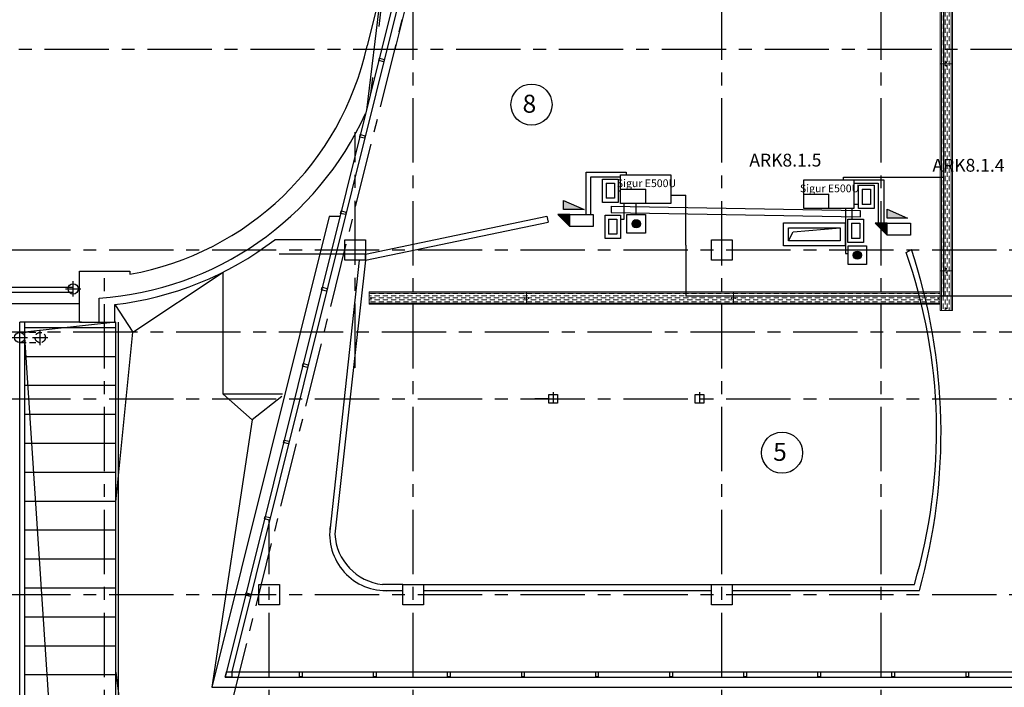
# Model space of a CAD drawing. Units: millimetres. Extents: x -21506 to 11259270, y -487065 to 104012.
# Drawn here: x 674387 to 693531, y -447112 to -434135 of the extents above; entities that cross this region are included whole.
import ezdxf

# ---------------------------------------------------------------- set-up
doc = ezdxf.new("R2010")
doc.units = ezdxf.units.MM
for name, pattern in [('CENTER', [2, 1.25, -0.25, 0.25, -0.25]), ('DASHED', [7, 5, -2, 0]), ('HIDDEN', [0.375, 0.25, -0.125])]:
    doc.linetypes.add(name, pattern=pattern)
for name, color, linetype in [('2-Рамка', 7, 'Continuous'), ('КНС', 5, 'Continuous'), ('пс', 7, 'Continuous'), ('СКУД', 7, 'Continuous')]:
    doc.layers.add(name, color=color, linetype=linetype)
for name, color, linetype, lineweight in [('АР_водосток', 180, 'Continuous', 18), ('АР_кровля', 115, 'Continuous', 25), ('АР_ограждения', 231, 'Continuous', 13), ('АР_окна', 133, 'Continuous', 15), ('АР_оси', 253, 'CENTER', 13), ('АР_разм_осевые', 251, 'Continuous', 15), ('колонны', 7, 'Continuous', 50), ('Номера_помещ', 151, 'Continuous', 20), ('ОВ_воздуховоды', 2, 'Continuous', 18), ('ОКНА', 162, 'Continuous', 15), ('Перегородки', 35, 'Continuous', 18), ('Стены_нов', 7, 'Continuous', 50), ('Штр_утепл новый', 50, 'Continuous', 13)]:
    doc.layers.add(name, color=color, linetype=linetype, lineweight=lineweight)
doc.styles.add('Mipgost', font='mipgost.ttf', dxfattribs={"height": 250})
doc.styles.add('график', font='isocpeui.ttf')
doc.styles.add('ОГП_ТЕКСТ', font='isocpeur.ttf', dxfattribs={"width": 0.9, "oblique": 15})
doc.styles.add('РАЗМЕР', font='gost2304.shx', dxfattribs={"width": 0.7, "height": 250})
doc.linetypes.add('ограждение2', pattern='A,6.35,-2.54,[132,ltypeshp.shx,S=2.54,R=0,X=-2.54,Y=0],-2.54,25.4', length=36.83)
doc.dimstyles.new('Копия ARKO_TICK', dxfattribs={"dimscale": 100, "dimtxt": 2, "dimasz": 1.2, "dimexe": 2, "dimexo": 2, "dimgap": 0.8, "dimtad": 1, "dimdec": 0, "dimzin": 0, "dimdsep": 46, "dimtxsty": 'РАЗМЕР', "dimblk": 'dblk_0', "dimcen": 2, "dimdle": 1.5, "dimse1": 1, "dimse2": 1, "dimadec": 0, "dimazin": 0, "dimtfac": 1, "dimtdec": 0, "dimtmove": 1, "dimatfit": 3, "dimldrblk": 'dblk_0', "dimfxl": 1, "dimtolj": 1, "dimtzin": 0, "dimarcsym": 0})

# ---------------------------------------------------------------- blocks, each defined once
blk = doc.blocks.new('dblk_0')
at = {"color": 0, "linetype": 'ByBlock'}
for p, q in [((1, 1), (-1, -1)), ((-1, 0), (1, 0)), ((0, 1), (0, -1))]:
    blk.add_line(p, q, dxfattribs=at)
blk = doc.blocks.new('*D133')
at = {"layer": 'Defpoints', "color": 0, "lineweight": 25, "transparency": 16777216}
for p in [(2313, 21200), (15829, 21200), (7380, 17300)]:
    blk.add_point(p, dxfattribs=at)
at = {"layer": 'АР_разм_осевые', "color": 0, "lineweight": -2, "transparency": 16777216}
blk.add_line((2313, 17420), (2313, 21080), dxfattribs=at)
at = {"layer": 'АР_разм_осевые', "color": 0, "lineweight": -2, "transparency": 16777216, "xscale": 120, "yscale": 120, "zscale": 120}
for p, rotation in [((2313, 21200), 90), ((2313, 17300), 270)]:
    blk.add_blockref('dblk_0', p, dxfattribs=dict(at, rotation=rotation))
at = {"layer": 'АР_разм_осевые', "color": 0, "lineweight": 25, "transparency": 16777216, "insert": (2108, 19250), "char_height": 250, "attachment_point": 5, "rotation": 90, "style": 'ОГП_ТЕКСТ'}
blk.add_mtext('\\A1;3900', dxfattribs=at)
blk = doc.blocks.new('*D134')
at = {"layer": 'Defpoints', "color": 0, "lineweight": 25, "transparency": 16777216}
for p in [(16253, 22900), (2313, 21200), (15829, 21200)]:
    blk.add_point(p, dxfattribs=at)
at = {"layer": 'АР_разм_осевые', "color": 0, "lineweight": -2, "transparency": 16777216}
blk.add_line((2313, 22780), (2313, 21320), dxfattribs=at)
at = {"layer": 'АР_разм_осевые', "color": 0, "lineweight": -2, "transparency": 16777216, "xscale": 120, "yscale": 120, "zscale": 120}
for p, rotation in [((2313, 22900), 90), ((2313, 21200), 270)]:
    blk.add_blockref('dblk_0', p, dxfattribs=dict(at, rotation=rotation))
at = {"layer": 'АР_разм_осевые', "color": 0, "lineweight": 25, "transparency": 16777216, "insert": (2108, 22050), "char_height": 250, "attachment_point": 5, "rotation": 90, "style": 'ОГП_ТЕКСТ'}
blk.add_mtext('\\A1;1700', dxfattribs=at)
blk = doc.blocks.new('A$C6CB86411')
at = {"layer": 'КНС', "color": 0}
blk.add_line((85, 0), (85, 169), dxfattribs=at)
blk.add_lwpolyline([(0, 169), (170, 169), (170, 0), (0, 0)], close=True, dxfattribs=at)
blk = doc.blocks.new('A$C25566B97')
at = {"lineweight": 9}
h = blk.add_hatch(dxfattribs=at)
h.set_pattern_fill('CL', color=82, scale=10, angle=90, pattern_type=2)
h.set_pattern_definition([(90, (-327260, 132727.38), (-40, 80), [100, -60])])
h.paths.add_polyline_path([(22, 0), (24, 4020), (216, 4020), (214, 0)])
at = {"color": 82, "lineweight": 9}
for p, q in [((0, 0), (0, 4020)), ((24, 4020), (0, 4020)), ((0, 4020), (0, 0)), ((24, 4020), (24, 0)), ((216, 4020), (24, 4020)), ((216, 0), (216, 4020)), ((240, 4020), (216, 4020)), ((240, 4020), (240, 0)), ((240, 4020), (240, 0)), ((0, 0), (236, 0)), ((236, 0), (240, 0))]:
    blk.add_line(p, q, dxfattribs=at)
for centre in [(120, 3984), (120, 36)]:
    blk.add_circle(centre, 8.4, dxfattribs=at)
blk = doc.blocks.new('A$C7ACD043C')
at = {"lineweight": 9}
h = blk.add_hatch(dxfattribs=at)
h.set_pattern_fill('CL', color=82, scale=10, pattern_type=2)
h.set_pattern_definition([(360, (132727.38, 327500), (80, 40), [100, -60])])
h.paths.add_polyline_path([(1280, 25), (1280, 216), (4020, 216), (0, 218), (0, 216), (510, 216), (510, 26)])
at = {"color": 82, "lineweight": 9}
for p, q in [((510, 240), (1280, 240)), ((1280, 240), (510, 240)), ((510, 240), (510, 4)), ((1280, 216), (510, 216)), ((1280, 216), (1280, 240)), ((1280, 24), (1280, 216)), ((510, 24), (1280, 24)), ((510, 4), (510, 0)), ((1280, 0), (510, 0)), ((1280, 0), (510, 0)), ((1280, 0), (1280, 24))]:
    blk.add_line(p, q, dxfattribs=at)
for centre in [(546, 120), (1244, 120)]:
    blk.add_circle(centre, 8.4, dxfattribs=at)
blk = doc.blocks.new('A$C19FD253A')
at = {"lineweight": 9}
h = blk.add_hatch(dxfattribs=at)
h.set_pattern_fill('CL', color=82, scale=10, pattern_type=2)
h.set_pattern_definition([(360, (132727.38, 327500), (80, 40), [100, -60])])
h.paths.add_polyline_path([(0, 216), (957, 216), (957, 25), (4020, 24), (4020, 216), (0, 218)])
at = {"color": 82, "lineweight": 9}
for p, q in [((957, 240), (4020, 240)), ((4020, 240), (957, 240)), ((957, 240), (957, 4)), ((4020, 216), (957, 216)), ((4020, 216), (4020, 240)), ((4020, 24), (4020, 216)), ((957, 24), (4020, 24)), ((957, 4), (957, 0)), ((4020, 0), (4020, 24)), ((4020, 0), (957, 0)), ((4020, 0), (957, 0))]:
    blk.add_line(p, q, dxfattribs=at)
for centre in [(993, 120), (3984, 120)]:
    blk.add_circle(centre, 8.4, dxfattribs=at)
blk = doc.blocks.new('A$C47453055')
at = {"layer": 'СКУД', "color": 1, "lineweight": 30}
for p in [(0, 278), (488, 0)]:
    blk.add_line(p, (488, 278), dxfattribs=at)
blk.add_lwpolyline([(0, 557), (975, 557), (975, 0), (0, 0)], close=True, dxfattribs=at)
at = {"layer": '2-Рамка', "lineweight": 30, "insert": (503, 392), "char_height": 150, "width": 7000, "attachment_point": 5, "style": 'Mipgost'}
blk.add_mtext('{\\C1;Sigur E500U}', dxfattribs=at)
blk = doc.blocks.new('A$C29085938')
h = blk.add_hatch(color=1)
h.dxf.hatch_style = 1
h.paths.add_polyline_path([(760, 0), (500, 260), (500, 0)])
at = {"color": 1, "lineweight": 30}
for p, q in [((0, 0), (0, 260)), ((0, 260), (500, 260)), ((500, 260), (500, 0)), ((760, 0), (500, 260)), ((500, 0), (0, 0)), ((500, 0), (760, 0))]:
    blk.add_line(p, q, dxfattribs=at)
blk = doc.blocks.new('A$C7B226CF2')
at = {"layer": 'СКУД'}
h = blk.add_hatch(color=6, dxfattribs=at)
h.dxf.hatch_style = 1
h.paths.add_polyline_path([(0, 176), (399, 0), (0, 0)])
for p, q in [((0, 0), (0, 176)), ((0, 176), (399, 0)), ((399, 0), (0, 0))]:
    blk.add_line(p, q, dxfattribs=at)
blk = doc.blocks.new('A$C3312301C')
at = {"color": 94}
for p, q in [((70, 375), (232, 375)), ((70, 375), (70, 80)), ((232, 375), (232, 80)), ((151, 80), (70, 80)), ((232, 80), (151, 80))]:
    blk.add_line(p, q, dxfattribs=at)
at = {"color": 94, "lineweight": 30}
blk.add_lwpolyline([(0, 455), (302, 455), (302, 0), (0, 0)], close=True, dxfattribs=at)
blk = doc.blocks.new('A$C29E17746')
at = {"linetype": 'ByBlock', "lineweight": 25}
h = blk.add_hatch(color=1, dxfattribs=at)
h.dxf.hatch_style = 1
edge = h.paths.add_edge_path()
edge.add_arc((180, 180), 80, 0, 360)
at = {"color": 0, "linetype": 'ByBlock', "lineweight": 25}
blk.add_circle((180, 180), 80, dxfattribs=at)
at = {"layer": 'пс', "color": 5, "ltscale": 100}
for p, q in [((0, 0), (0, 360)), ((0, 360), (360, 360)), ((360, 360), (360, 0)), ((360, 0), (0, 0))]:
    blk.add_line(p, q, dxfattribs=at)
blk = doc.blocks.new('A$C72EC60DC')
at = {"layer": 'АР_кровля', "lineweight": 25}
h = blk.add_hatch(dxfattribs=at)
h.set_pattern_fill('ANSI31', color=0, scale=4500, angle=135, style=0)
h.set_pattern_definition([(180, (-6948380.15, 346821), (-1e-13, -562.5), [])])
h.paths.add_polyline_path([(11983, 15900.1), (10213, 15900.1), (10213, 4100.1), (11983, 5870.1)])
at = {"layer": 'Штр_утепл новый', "lineweight": 25, "ltscale": 200}
h = blk.add_hatch(dxfattribs=at)
h.set_pattern_fill('ANSI37', color=0, scale=1000, style=0)
h.set_pattern_definition([(45, (-7351521.98, 282420.99), (-88.3883476, 88.3883476), []), (135, (-7351521.98, 282420.99), (-88.3883476, -88.3883476), [])])
h.paths.add_polyline_path([(35493, 14808.7), (35293, 14808.7), (35293, 17300.1), (35143, 17300.1), (35143, 14658.7), (35343, 14658.7), (35343, 14400.1), (35493, 14400.1)])
h.paths.add_polyline_path([(33205.3, 13378.9), (33205.3, 13990.7), (32657.2, 14137.5), (32657.2, 13525.7)], flags=9)
h.paths.add_polyline_path([(35326.2, 18758.8), (35875.9, 18758.8), (36022.7, 19306.8), (35473, 19306.8)], flags=9)
h.paths.add_polyline_path([(30949.6, 19300.8), (31499.3, 19300.8), (31646.2, 19848.9), (31096.5, 19848.9)], flags=9)
h.paths.add_polyline_path([(30265.3, 18758.8), (30959.9, 18758.8), (31106.8, 19306.8), (30412.2, 19306.8)], flags=9)
h.paths.add_polyline_path([(11689, 33645.7), (12250, 33616.6), (12337.2, 34111.6), (11776.2, 34140.7)], flags=9)
h.paths.add_polyline_path([(1371.4, 41229.2), (12297.9, 41229.2), (12297.9, 42091.7), (1371.4, 42091.7)], flags=9)
h.paths.add_polyline_path([(25848.5, 34125.9), (26630.1, 34125.9), (26630.1, 34575.9), (25848.5, 34575.9)], flags=9)
h.paths.add_polyline_path([(23734.6, 34133.1), (24628.8, 34133.1), (24628.8, 34583.1), (23734.6, 34583.1)], flags=9)
h.paths.add_polyline_path([(10051, 31245.7), (10920, 31216.6), (11007.2, 31711.6), (10138.2, 31740.7)], flags=9)
h.paths.add_polyline_path([(9957.5, 32045.7), (11013.5, 32016.6), (11100.7, 32511.6), (10044.7, 32540.7)], flags=9)
h.paths.add_polyline_path([(1733.1, 31149.7), (3262.1, 31110.9), (3378.4, 31770.9), (1849.4, 31809.7)], flags=9)
h.paths.add_polyline_path([(1744.1, 31949.7), (6188.1, 31910.9), (6304.4, 32570.9), (1860.4, 32609.7)], flags=9)
h.paths.add_polyline_path([(482.5, 31285.8), (988.5, 31256.7), (1075.7, 31751.7), (569.7, 31780.8)], flags=9)
h.paths.add_polyline_path([(581.5, 32085.8), (889.5, 32056.7), (976.7, 32551.7), (668.7, 32580.8)], flags=9)
h.paths.add_polyline_path([(24978.8, 34450.5), (25667.6, 34450.5), (25667.6, 34975.5), (24978.8, 34975.5)], flags=9)
h.paths.add_polyline_path([(22832, 35710.5), (23345.8, 35710.5), (23345.8, 36235.5), (22832, 36235.5)], flags=9)
h.paths.add_polyline_path([(37124.5, 22709.5), (37124.5, 23804.6), (36749.5, 23804.6), (36749.5, 22709.5)], flags=9)
h.paths.add_polyline_path([(36624.9, 22610.1), (36624.9, 25526.5), (36137.4, 25526.5), (36137.4, 22610.1)], flags=9)
h.paths.add_polyline_path([(10461, 40018.3), (10674.4, 39991.6), (10754.8, 40291.6), (10541.4, 40318.3)], flags=9)
h.paths.add_polyline_path([(10190.4, 39826.5), (10509, 39799.7), (10589.4, 40099.7), (10270.8, 40126.5)], flags=9)
h.paths.add_polyline_path([(9561.5, 40186.5), (11449.4, 40132.9), (11610.2, 40732.9), (9722.3, 40786.5)], flags=9)
h.paths.add_polyline_path([(13.4, 39765), (1453.4, 39734.8), (1544.1, 40249.1), (104.1, 40279.3)], flags=9)
h.paths.add_polyline_path([(505.1, 40368), (868.1, 40338.9), (955.4, 40833.9), (592.4, 40863)], flags=9)
h.paths.add_polyline_path([(3558.6, 40055.2), (6640, 40028.8), (6719.4, 40478.8), (3638, 40505.2)], flags=9)
h.paths.add_polyline_path([(11533.5, 39823.3), (12386.3, 39796.5), (12466.7, 40096.5), (11613.8, 40123.3)], flags=9)
h.paths.add_polyline_path([(11501.8, 40306.9), (12489.6, 40266.7), (12610.2, 40716.7), (11622.3, 40756.9)], flags=9)
h.paths.add_polyline_path([(25206, 29336), (25719.8, 29336), (25719.8, 29861), (25206, 29861)], flags=9)
h.paths.add_polyline_path([(21720.5, 24824), (22164.3, 24824), (22164.3, 25349), (21720.5, 25349)], flags=9)
h.paths.add_polyline_path([(30009.5, 20164), (30523.3, 20164), (30523.3, 20689), (30009.5, 20689)], flags=9)
h.paths.add_polyline_path([(30105.5, 17826), (30619.3, 17826), (30619.3, 18351), (30105.5, 18351)], flags=9)
h.paths.add_polyline_path([(30387, 13116), (30900.8, 13116), (30900.8, 13641), (30387, 13641)], flags=9)
h.paths.add_polyline_path([(30652, 11344), (31200.8, 11344), (31200.8, 11869), (30652, 11869)], flags=9)
h.paths.add_polyline_path([(27738, 11976), (28251.8, 11976), (28251.8, 12501), (27738, 12501)], flags=9)
h.paths.add_polyline_path([(37027.4, 12905), (37688, 12905), (37688, 13580), (37027.4, 13580)], flags=9)
h.paths.add_polyline_path([(34245.2, 25886.1), (34950.8, 25886.1), (34950.8, 26561.1), (34245.2, 26561.1)], flags=9)
h.paths.add_polyline_path([(33702.6, 40342), (34273.2, 40342), (34273.2, 41017), (33702.6, 41017)], flags=9)
h.paths.add_polyline_path([(29044.5, 40342), (29705, 40342), (29705, 41017), (29044.5, 41017)], flags=9)
h.paths.add_polyline_path([(3185.5, 12905), (3846.1, 12905), (3846.1, 13580), (3185.5, 13580)], flags=9)
h.paths.add_polyline_path([(13242.3, 25886.1), (13947.9, 25886.1), (13947.9, 26561.1), (13242.3, 26561.1)], flags=9)
h.paths.add_polyline_path([(33702.6, -985), (34273.2, -985), (34273.2, -310), (33702.6, -310)], flags=9)
h.paths.add_polyline_path([(29044.5, -985), (29705, -985), (29705, -310), (29044.5, -310)], flags=9)
h.paths.add_polyline_path([(37054.2, 6836.1), (37714.8, 6836.1), (37714.8, 7511.1), (37054.2, 7511.1)], flags=9)
h.paths.add_polyline_path([(2330.5, 4861.1), (2991.1, 4861.1), (2991.1, 5536.1), (2330.5, 5536.1)], flags=9)
h.paths.add_polyline_path([(2946.5, 15344.5), (4075, 15344.5), (4075, 16019.5), (2946.5, 16019.5)], flags=9)
h.paths.add_polyline_path([(139.2, 14063.1), (988.8, 14063.1), (988.8, 14738.1), (139.2, 14738.1)], flags=9)
h.paths.add_polyline_path([(26381.3, 117.1), (27428.9, 117.1), (27428.9, 792.1), (26381.3, 792.1)], flags=9)
h.paths.add_polyline_path([(31595.1, 117.1), (32613.5, 117.1), (32613.5, 792.1), (31595.1, 792.1)], flags=9)
h.paths.add_polyline_path([(13472.4, 30163.3), (14826, 30163.3), (14826, 30838.3), (13472.4, 30838.3)], flags=9)
h.paths.add_polyline_path([(16808.7, 39502.2), (17532.3, 39502.2), (17532.3, 40177.2), (16808.7, 40177.2)], flags=9)
h.paths.add_polyline_path([(63.6, 20843), (1192.1, 20843), (1192.1, 21518), (63.6, 21518)], flags=9)
h.paths.add_polyline_path([(7235.1, 18225), (8048.6, 18225), (8048.6, 18900), (7235.1, 18900)], flags=9)
h.paths.add_polyline_path([(21918.4, 40640.8), (22732, 40640.8), (22732, 41315.8), (21918.4, 41315.8)], flags=9)
h.paths.add_polyline_path([(13791.9, 33763.3), (14515.5, 33763.3), (14515.5, 34438.3), (13791.9, 34438.3)], flags=9)
h.paths.add_polyline_path([(13791.9, 28163.3), (14515.5, 28163.3), (14515.5, 28838.3), (13791.9, 28838.3)], flags=9)
h.paths.add_polyline_path([(14495.6, 117), (15513.9, 117), (15513.9, 792), (14495.6, 792)], flags=9)
h.paths.add_polyline_path([(202.2, 6663.4), (925.8, 6663.4), (925.8, 7338.4), (202.2, 7338.4)], flags=9)
h.paths.add_polyline_path([(202.2, 10263.3), (925.8, 10263.3), (925.8, 10938.3), (202.2, 10938.3)], flags=9)
h.paths.add_polyline_path([(202.2, 22563.3), (925.8, 22563.3), (925.8, 23238.3), (202.2, 23238.3)], flags=9)
h.paths.add_polyline_path([(184.2, 16963.3), (943.8, 16963.3), (943.8, 17638.3), (184.2, 17638.3)], flags=9)
h.paths.add_polyline_path([(242.7, 4663.3), (894.3, 4663.3), (894.3, 5338.3), (242.7, 5338.3)], flags=9)
h.paths.add_polyline_path([(34227.1, 135.9), (34860.7, 135.9), (34860.7, 810.9), (34227.1, 810.9)], flags=9)
h.paths.add_polyline_path([(36359.3, 168.2), (36956.9, 168.2), (36956.9, 843.2), (36359.3, 843.2)], flags=9)
h.paths.add_polyline_path([(29441.7, 168.2), (30075.3, 168.2), (30075.3, 843.2), (29441.7, 843.2)], flags=9)
h.paths.add_polyline_path([(23423.7, 168.3), (24093.3, 168.3), (24093.3, 843.3), (23423.7, 843.3)], flags=9)
h.paths.add_polyline_path([(17441.7, 168.2), (18075.3, 168.2), (18075.3, 843.2), (17441.7, 843.2)], flags=9)
h.paths.add_polyline_path([(11442.1, 168.3), (12075.7, 168.3), (12075.7, 843.3), (11442.1, 843.3)], flags=9)
h.paths.add_polyline_path([(3991.7, 168.3), (4625.3, 168.3), (4625.3, 843.3), (3991.7, 843.3)], flags=9)
h.paths.add_polyline_path([(9831, 30445.7), (11140, 30416.6), (11227.2, 30911.6), (9918.2, 30940.7)], flags=9)
h.paths.add_polyline_path([(7622.5, 30482.4), (8832.5, 30453.3), (8919.8, 30948.3), (7709.8, 30977.4)], flags=9)
h.paths.add_polyline_path([(10056.5, 32845.7), (10914.5, 32816.6), (11001.7, 33311.6), (10143.7, 33340.7)], flags=9)
h.paths.add_polyline_path([(10056.5, 34445.7), (10914.5, 34416.6), (11001.7, 34911.6), (10143.7, 34940.7)], flags=9)
h.paths.add_polyline_path([(10051, 33645.7), (10920, 33616.6), (11007.2, 34111.6), (10138.2, 34140.7)], flags=9)
h.paths.add_polyline_path([(9941, 36845.7), (11030, 36816.6), (11117.2, 37311.6), (10028.2, 37340.7)], flags=9)
h.paths.add_polyline_path([(9831, 38445.7), (11140, 38416.6), (11227.2, 38911.6), (9918.2, 38940.7)], flags=9)
h.paths.add_polyline_path([(10051, 37645.7), (10920, 37616.6), (11007.2, 38111.6), (10138.2, 38140.7)], flags=9)
h.paths.add_polyline_path([(10051, 35245.7), (10920, 35216.6), (11007.2, 35711.6), (10138.2, 35740.7)], flags=9)
h.paths.add_polyline_path([(10051, 36045.7), (10920, 36016.6), (11007.2, 36511.6), (10138.2, 36540.7)], flags=9)
h.paths.add_polyline_path([(1744.1, 36749.7), (6188.1, 36710.9), (6304.4, 37370.9), (1860.4, 37409.7)], flags=9)
h.paths.add_polyline_path([(1744.1, 37549.7), (3746.1, 37510.9), (3862.4, 38170.9), (1860.4, 38209.7)], flags=9)
h.paths.add_polyline_path([(1733.1, 38349.7), (2800.1, 38310.9), (2916.4, 38970.9), (1849.4, 39009.7)], flags=9)
h.paths.add_polyline_path([(1733.1, 32749.7), (4197.1, 32710.9), (4313.4, 33370.9), (1849.4, 33409.7)], flags=9)
h.paths.add_polyline_path([(1733.1, 34349.7), (4208.1, 34310.9), (4324.4, 34970.9), (1849.4, 35009.7)], flags=9)
h.paths.add_polyline_path([(1744.1, 33549.7), (7937.1, 33510.9), (8053.4, 34170.9), (1860.4, 34209.7)], flags=9)
h.paths.add_polyline_path([(1762.8, 35282.4), (3984.8, 35253.3), (4072.1, 35748.3), (1850.1, 35777.4)], flags=9)
h.paths.add_polyline_path([(1744.1, 35949.7), (5066.1, 35910.9), (5182.4, 36570.9), (1860.4, 36609.7)], flags=9)
h.paths.add_polyline_path([(576, 32885.8), (895, 32856.7), (982.2, 33351.7), (663.2, 33380.8)], flags=9)
h.paths.add_polyline_path([(576, 33685.8), (895, 33656.7), (982.2, 34151.7), (663.2, 34180.8)], flags=9)
h.paths.add_polyline_path([(581.5, 34485.8), (889.5, 34456.7), (976.7, 34951.7), (668.7, 34980.8)], flags=9)
h.paths.add_polyline_path([(576, 35285.8), (895, 35256.7), (982.2, 35751.7), (663.2, 35780.8)], flags=9)
h.paths.add_polyline_path([(570.5, 36085.8), (900.5, 36056.7), (987.7, 36551.7), (657.7, 36580.8)], flags=9)
h.paths.add_polyline_path([(576, 36885.8), (895, 36856.7), (982.2, 37351.7), (663.2, 37380.8)], flags=9)
h.paths.add_polyline_path([(576, 37685.8), (895, 37656.7), (982.2, 38151.7), (663.2, 38180.8)], flags=9)
h.paths.add_polyline_path([(625.5, 38485.8), (845.5, 38456.7), (932.7, 38951.7), (712.7, 38980.8)], flags=9)
h.paths.add_polyline_path([(25778.4, 28899.4), (26532.9, 28899.4), (26532.9, 29274.4), (25778.4, 29274.4)], flags=9)
at = {"color": 0, "lineweight": 25}
for p, q in [((21610.3, 18150.6), (26456.9, 18065.2)), ((21610.3, 18150.6), (21614.8, 18030.7)), ((21614.8, 18030.7), (26461.4, 17945.3)), ((26456.9, 18065.2), (26454.8, 17945.4)), ((16833.9, 17220.1), (20364.6, 17959.3)), ((16833.9, 17100.1), (20388.6, 17844.3)), ((20364.6, 17959.3), (20388.6, 17844.3)), ((27345.8, 17255), (27451.4, 17311.8)), ((16833.9, 17220.1), (15154.9, 17220.1)), ((16713.9, 17100.1), (16141.3, 11834.5)), ((16833.9, 17100.1), (16241.1, 11775)), ((16833.9, 17100.1), (16713.9, 17100.1)), ((16833.9, 17100.1), (16833.9, 17220.1)), ((17563, 10800.1), (17165.3, 10800.1)), ((17963, 10800.1), (27508.3, 10800.1)), ((17171.9, 10680.1), (17563, 10680.1)), ((17963, 10680.1), (23563, 10680.1)), ((23963, 10680.1), (27604.8, 10680.1))]:
    blk.add_line(p, q, dxfattribs=at)
for centre, radius, start, end in [((17452.3, 13776.3), 10487.2, 343.51317, 19.37223), ((16674.8, 13745), 11351.6, 344.33574, 18.31324), ((17235, 11773.6), 1095.3, 170.77675, 273.30119), ((17275.6, 11830.2), 1036, 183.0529, 263.89119)]:
    blk.add_arc(centre, radius, start, end, dxfattribs=at)
at = {"layer": 'АР_водосток', "color": 0, "lineweight": 25}
for p, q in [((12313, 15700.1), (14071.6, 16872.5)), ((11963, 16241.8), (12313, 15700.1)), ((11983, 15900.1), (10213, 15700.1)), ((11983, 12400.1), (12313, 15700.1)), ((10925.2, 4812.4), (10213, 15600.1)), ((14631.6, 14000.1), (13850.4, 8800.1)), ((11983, 9095.9), (12313, 6370.1))]:
    blk.add_line(p, q, dxfattribs=at)
at = {"layer": 'АР_водосток', "color": 0, "lineweight": 25, "ltscale": 100}
for p, q in [((11153, 16393.3), (11153, 16693.3)), ((7114.9, 16580.1), (11153, 16580.1)), ((7114.9, 16480.1), (11153, 16480.1)), ((11003, 16543.3), (11303, 16543.3)), ((10113, 4000.1), (10113, 15900.1)), ((10213, 15900.1), (10113, 15900.1)), ((10513, 15450.1), (10513, 15750.1)), ((9963, 15600.1), (10263, 15600.1)), ((10363, 15600.1), (10663, 15600.1))]:
    blk.add_line(p, q, dxfattribs=at)
at = {"layer": 'АР_водосток', "color": 0, "linetype": 'HIDDEN', "lineweight": 25, "ltscale": 500}
for p, q in [((10113, 15700.1), (10513, 15700.1)), ((10113, 15500.1), (10513, 15500.1))]:
    blk.add_line(p, q, dxfattribs=at)
at = {"layer": 'АР_водосток', "color": 0, "lineweight": 25, "ltscale": 100}
for centre in [(11153, 16543.3), (10113, 15600.1)]:
    blk.add_circle(centre, 100, dxfattribs=at)
at = {"layer": 'АР_водосток', "color": 0, "linetype": 'HIDDEN', "lineweight": 25, "ltscale": 500}
blk.add_circle((10513, 15600.1), 100, dxfattribs=at)
at = {"layer": 'АР_кровля', "color": 0, "lineweight": 25, "ltscale": 300}
for p, q in [((18642.9, 34590.1), (16853.9, 20019.8)), ((17144.5, 22384.1), (16866.5, 21269)), ((15968, 17500.1), (15072.3, 17500.1)), ((11273, 15900.1), (11273, 16890.1)), ((11273, 16890.1), (12253, 16890.1)), ((12253, 16890.1), (12253, 16829.9)), ((14071.6, 14500.1), (14071.6, 16872.5)), ((9614.9, 16260.1), (11273, 16260.1)), ((11963, 15900.1), (11963, 16241.8)), ((10213, 4100.1), (10213, 15900.1)), ((11313, 15900.1), (10213, 15900.1)), ((11273, 15900.1), (11983, 15900.1)), ((11983, 5870.1), (11983, 15900.1)), ((15220, 14500.1), (14071.6, 14500.1))]:
    blk.add_line(p, q, dxfattribs=at)
at = {"layer": 'АР_кровля', "color": 0, "linetype": 'DASHED', "lineweight": 25, "ltscale": 500}
blk.add_line((18678.3, 34550.1), (16933.3, 20338.3), dxfattribs=at)
at = {"layer": 'АР_кровля', "color": 0, "lineweight": 25, "ltscale": 300, "const_width": 1}
blk.add_lwpolyline([(10113, 15200.1), (9833, 15200.1), (9833, 16180.1), (11273, 16180.1)], dxfattribs=at)
at = {"layer": 'АР_кровля', "color": 0, "lineweight": 25, "ltscale": 300}
for radius, start, end in [(5760, 280.13314, 347.64741), (6300, 276.59348, 307.472)]:
    blk.add_arc((11239.6, 22500.1), radius, start, end, dxfattribs=at)
at = {"layer": 'АР_ограждения', "color": 0, "linetype": 'ограждение2', "lineweight": 25, "ltscale": 10}
for p, q in [((11661.4, 15900.1), (11661.4, 16364.6)), ((12033, 5920.1), (12033, 15900.1))]:
    blk.add_line(p, q, dxfattribs=at)
blk.add_arc((11239.6, 22500.1), 6150, 273.93294, 335.53017, dxfattribs=at)
at = {"layer": 'АР_окна', "color": 0, "lineweight": 25}
for p in [(14071.6, 14500.1), (15207.6, 14450.1)]:
    blk.add_line(p, (14631.6, 14000.1), dxfattribs=at)
at = {"layer": 'АР_оси', "color": 0, "lineweight": 25, "ltscale": 1000}
for p, q in [((13257.1, 4560.3), (22205.8, 40451.9)), ((23763, 1000.1), (23763, 39194.5)), ((26863, 1000.1), (26863, 38421.5)), ((17763, 1000.1), (17763, 23961.5)), ((37847.8, 21200.1), (1112.5, 21200.1)), ((16633.5, 15009), (16633.5, 19591.2)), ((37102, 17300.1), (1112.5, 17300.1)), ((11763, 1000.1), (11763, 16750.1)), ((36403.7, 15700.1), (1112.5, 15700.1)), ((37102, 14400.1), (1112.5, 14400.1)), ((14963, 1000.1), (14963, 12054.9)), ((37102, 10600.1), (1112.5, 10600.1))]:
    blk.add_line(p, q, dxfattribs=at)
at = {"layer": 'колонны', "color": 0, "lineweight": 25}
for points in [[(16433.9, 17500.1), (16833.9, 17500.1), (16833.9, 17100.1), (16433.9, 17100.1)], [(23563, 17500.1), (23963, 17500.1), (23963, 17100.1), (23563, 17100.1)], [(14763, 10800.1), (15163, 10800.1), (15163, 10400.1), (14763, 10400.1)], [(17563, 10800.1), (17963, 10800.1), (17963, 10400.1), (17563, 10400.1)], [(23563, 10800.1), (23963, 10800.1), (23963, 10400.1), (23563, 10400.1)]]:
    blk.add_lwpolyline(points, close=True, dxfattribs=at)
at = {"layer": 'Номера_помещ', "color": 0, "lineweight": 25, "ltscale": 100}
for centre in [(20063.9, 20126.7), (24936, 13359.8)]:
    blk.add_circle(centre, 400, dxfattribs=at)
at = {"layer": 'ОВ_воздуховоды', "color": 0, "lineweight": 25}
for p, q in [((25063, 17480.1), (25150.3, 17654.7)), ((25150.3, 17654.7), (26063, 17730.1))]:
    blk.add_line(p, q, dxfattribs=at)
for points in [[(24963, 17830.1), (26163, 17830.1), (26163, 17380.1), (24963, 17380.1)], [(25063, 17730.1), (26063, 17730.1), (26063, 17480.1), (25063, 17480.1)]]:
    blk.add_lwpolyline(points, close=True, dxfattribs=at)
at = {"layer": 'ОКНА', "color": 0, "lineweight": 25}
for p, q in [((21573.3, 38948.3), (14106.4, 9000.1)), ((21573.3, 38948.3), (14106.4, 9000.1)), ((21670.3, 38924.1), (14234.4, 9100.1)), ((14106.4, 9000.1), (30013, 9000.1)), ((14234.4, 9100.1), (30013, 9100.1))]:
    blk.add_line(p, q, dxfattribs=at)
at = {"layer": 'Перегородки', "color": 0, "lineweight": 25}
for p, q in [((20985, 35555.5), (17405.8, 21200.1)), ((16131.7, 17950.1), (13850.4, 8800.1)), ((16337.9, 17950.1), (16131.7, 17950.1)), ((13850.4, 8800.1), (30213, 8800.1))]:
    blk.add_line(p, q, dxfattribs=at)
at = {"layer": 'Стены_нов', "color": 0, "lineweight": 25}
for points in [[(17105.4, 21029.4), (17202.5, 21005.2), (17190.4, 20956.7), (17093.3, 20980.9)], [(16735.3, 19544.9), (16832.3, 19520.7), (16820.2, 19472.1), (16723.2, 19496.3)], [(16365.1, 18060.3), (16462.1, 18036.1), (16450, 17987.6), (16353, 18011.8)], [(15994.9, 16575.8), (16092, 16551.6), (16079.9, 16503.1), (15982.8, 16527.3)], [(15624.8, 15091.2), (15721.8, 15067), (15709.7, 15018.5), (15612.6, 15042.7)], [(15254.6, 13606.7), (15351.6, 13582.5), (15339.5, 13534), (15242.5, 13558.2)], [(14884.4, 12122.1), (14981.5, 12097.9), (14969.4, 12049.4), (14872.3, 12073.6)], [(14514.2, 10637.6), (14611.3, 10613.4), (14599.2, 10564.9), (14502.1, 10589.1)], [(14134.4, 9100.1), (14234.4, 9100.1), (14234.4, 9000.1), (14106.4, 9000.1)], [(15553.3, 9100.2), (15603.3, 9100.2), (15603.3, 9000.2), (15553.3, 9000.2)], [(16993.3, 9100.2), (17043.3, 9100.2), (17043.3, 9000.2), (16993.3, 9000.2)], [(18433.3, 9100.2), (18483.3, 9100.2), (18483.3, 9000.2), (18433.3, 9000.2)], [(19873.3, 9100.2), (19923.3, 9100.2), (19923.3, 9000.2), (19873.3, 9000.2)], [(21313.3, 9100.2), (21363.3, 9100.2), (21363.3, 9000.2), (21313.3, 9000.2)], [(22753.3, 9100.2), (22803.3, 9100.2), (22803.3, 9000.2), (22753.3, 9000.2)], [(24193.3, 9100.2), (24243.3, 9100.2), (24243.3, 9000.2), (24193.3, 9000.2)], [(25633.3, 9100.2), (25683.3, 9100.2), (25683.3, 9000.2), (25633.3, 9000.2)], [(27073, 9100.2), (27123, 9100.2), (27123, 9000.2), (27073, 9000.2)], [(28513, 9100.2), (28563, 9100.2), (28563, 9000.2), (28513, 9000.2)]]:
    blk.add_lwpolyline(points, close=True, dxfattribs=at)
at = {"layer": 'Номера_помещ', "color": 0, "lineweight": 25, "ltscale": 100, "style": 'ОГП_ТЕКСТ', "oblique": 15}
for s, p in [('8', (19890.4, 19968.7)), ('5', (24762.5, 13201.8))]:
    blk.add_text(s, height=350, dxfattribs=at).set_placement(p)
at = {"layer": 'АР_разм_осевые', "color": 0, "lineweight": 25}
for p1, picture, middle in [((16253.3, 22900.1), '*D134', (2107.5, 22050.1)), ((7379.7, 17300.1), '*D133', (2107.5, 19250.1))]:
    dim = blk.add_linear_dim(base=(2312.5, 21200.1), p1=p1, p2=(15829, 21200.1), angle=90, dimstyle='Копия ARKO_TICK', override={"dimtxt": 2.5, "dimtxsty": 'ОГП_ТЕКСТ'}, dxfattribs=at)
    dim.commit()
    dim.dimension.update_dxf_attribs({"geometry": picture, "text_midpoint": middle})

msp = doc.modelspace()

# ---------------------------------------------------------------- linework, layer by layer
at = {"layer": 'КНС'}
for p, q in [((692349, -426660), (692349, -439511)), ((685400, -437919), (685400, -437100)), ((685400, -437100), (686180, -437100)), ((686180, -437100), (686180, -437149)), ((690403, -437196), (692349, -437196)), ((690403, -437249), (690403, -437196)), ((690605, -437249), (691190, -437249)), ((691190, -437249), (691190, -438089)), ((686020, -437459), (686070, -437459)), ((687045, -437543), (687337, -437543)), ((687337, -438520), (687337, -437543)), ((686140, -438010), (686140, -437706)), ((690570, -438011), (690570, -437806)), ((690698, -437730), (690605, -437730)), ((686070, -438010), (686140, -438010)), ((687337, -438520), (687337, -439511)), ((694922, -439511), (691800, -439511)), ((684676, -441507), (684401, -441507))]:
    msp.add_line(p, q, dxfattribs=at)
at = {"layer": 'КНС', "color": 0, "linetype": 'ByBlock', "lineweight": 25}
for p, q in [((685490, -437919), (685490, -437190)), ((685490, -437190), (686070, -437190)), ((690605, -437310), (691080, -437310)), ((691080, -437310), (691080, -438089))]:
    msp.add_line(p, q, dxfattribs=at)
at = {"layer": 'КНС', "color": 1, "linetype": 'ByBlock', "lineweight": 25}
for p, q in [((686374, -437922), (686374, -437706)), ((690440, -437806), (690440, -438680)), ((690440, -438680), (690494, -438680))]:
    msp.add_line(p, q, dxfattribs=at)
at = {"layer": 'КНС', "color": 0}
for p, q in [((684761, -441375), (684761, -441422)), ((687607, -441375), (687607, -441422))]:
    msp.add_line(p, q, dxfattribs=at)
at = {"layer": 'КНС'}
msp.add_lwpolyline([(688709, -427047), (692349, -427047), (692349, -439511), (687337, -439511)], dxfattribs=at)

# ---------------------------------------------------------------- block references
at = {"color": 0, "linetype": 'ByBlock', "ltscale": 0.5}
for p in [(686194, -438282), (690494, -438892)]:
    msp.add_blockref('A$C29E17746', p, dxfattribs=at)
at = {"layer": 'КНС', "color": 0}
msp.add_blockref('A$C72EC60DC', (664274, -455912), dxfattribs=at)
at = {"layer": 'КНС', "color": 0, "linetype": 'ByBlock', "lineweight": 25}
for name, p in [('A$C25566B97', (692283, -434996)), ('A$C25566B97', (692283, -439016)), ('A$C19FD253A', (680223, -439666))]:
    msp.add_blockref(name, p, dxfattribs=at)
at = {"layer": 'КНС', "color": 0, "linetype": 'ByBlock', "lineweight": 25, "rotation": 90}
msp.add_blockref('A$C7ACD043C', (692523, -440296), dxfattribs=at)
at = {"layer": 'КНС', "color": 5, "linetype": 'ByBlock', "lineweight": 25}
for p in [(685718, -437687), (690698, -437807), (685768, -438387), (690488, -438467)]:
    msp.add_blockref('A$C3312301C', p, dxfattribs=at)
at = {"layer": 'КНС', "color": 0, "lineweight": 25}
for p in [(686070, -437706), (689630, -437806)]:
    msp.add_blockref('A$C47453055', p, dxfattribs=at)
at = {"layer": 'КНС', "rotation": 270}
for p in [(684243, -439426), (688263, -439426)]:
    msp.add_blockref('A$C25566B97', p, dxfattribs=at)
at = {"layer": 'КНС', "color": 0, "rotation": 180}
for p in [(684845, -441423), (687691, -441423)]:
    msp.add_blockref('A$C6CB86411', p, dxfattribs=at)
at = {"layer": 'СКУД'}
for p in [(684960, -437823), (691250, -437993)]:
    msp.add_blockref('A$C7B226CF2', p, dxfattribs=at)
at = {"layer": 'СКУД', "xscale": 0.9, "yscale": 0.9, "zscale": 0.9, "rotation": 180}
for p in [(685534, -437919), (691704, -438089)]:
    msp.add_blockref('A$C29085938', p, dxfattribs=at)

# ---------------------------------------------------------------- texts
at = {"layer": '2-Рамка', "lineweight": 0, "char_height": 250, "width": 7000, "attachment_point": 5, "style": 'график'}
for s, insert in [('ARK8.1.5', (689274, -436897)), ('ARK8.1.4', (692834, -436997))]:
    msp.add_mtext(s, dxfattribs=dict(at, insert=insert))

doc.saveas('drawing.dxf')
